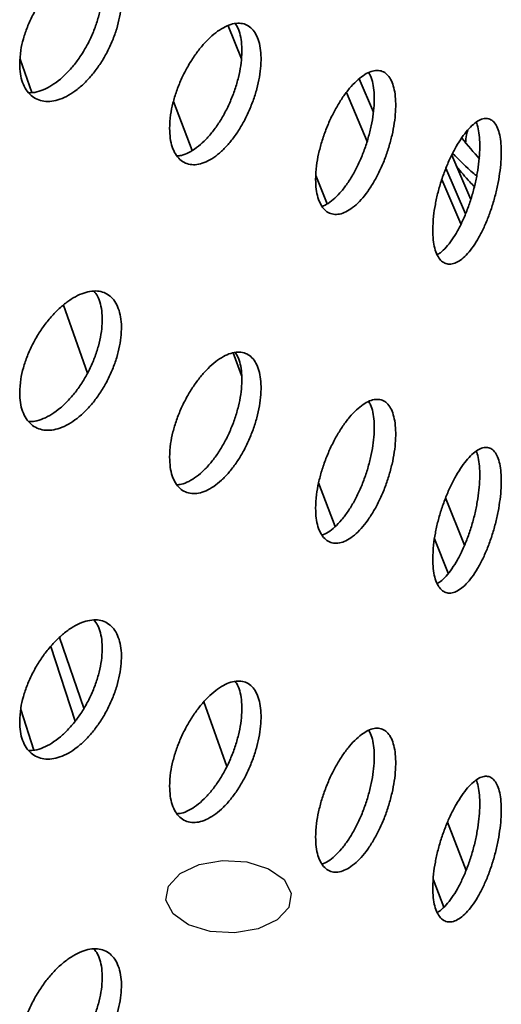
# Model space of a CAD drawing. Units: inches. Extents: x 0.1 to 8.4, y 0.1 to 10.9.
# Drawn here: x 7.9 to 8, y 8.2 to 8.4 of the extents above; entities that cross this region are included whole.
import ezdxf

# ---------------------------------------------------------------- set-up
doc = ezdxf.new("R2010")
doc.units = ezdxf.units.IN
doc.header["$MEASUREMENT"] = 0

msp = doc.modelspace()

# ---------------------------------------------------------------- linework, layer by layer
at = {"color": 7, "linetype": 'Continuous', "lineweight": 35}
for p, q in [((7.91253068, 8.43839584), (7.90921771, 8.44662525)), ((7.86048235, 8.43002025), (7.85754902, 8.43830169)), ((7.94532909, 8.42511745), (7.94183698, 8.43345449)), ((7.94376361, 8.41788639), (7.93866102, 8.43006828)), ((7.9002933, 8.41564823), (7.89566187, 8.42781174)), ((7.96953066, 8.40348861), (7.96479596, 8.41445856)), ((7.93387735, 8.40240575), (7.93105093, 8.40942657)), ((7.96821713, 8.3998823), (7.96334986, 8.41123273)), ((7.96710357, 8.39738782), (7.96234937, 8.40847457)), ((7.87429254, 8.36036999), (7.86830706, 8.37726831)), ((7.91260434, 8.35980612), (7.91048546, 8.36537092)), ((7.93585229, 8.32225983), (7.93172326, 8.33310388)), ((7.96798703, 8.31767745), (7.96327688, 8.32937745)), ((7.96395536, 8.31065718), (7.96051812, 8.31919527)), ((7.87343145, 8.27714938), (7.867313, 8.29471745)), ((7.87121306, 8.27392612), (7.86519283, 8.29252878)), ((7.90889593, 8.26267715), (7.90321012, 8.27872943)), ((7.86096221, 8.26674729), (7.85770454, 8.27681358)), ((7.9683538, 8.23690127), (7.96378038, 8.24891243)), ((7.96286893, 8.22779647), (7.96021587, 8.23476417))]:
    msp.add_line(p, q, dxfattribs=at)
at = {"color": 7, "linetype": 'Continuous', "flags": 128}
msp.add_lwpolyline([(7.91669325, 8.22240323), (7.91085534, 8.22138893), (7.90478945, 8.22174154), (7.89941903, 8.22340738), (7.8955617, 8.22613283), (7.89380469, 8.22950298), (7.89441549, 8.23300475), (7.89730112, 8.23610502), (7.90202226, 8.23833182), (7.90786016, 8.23934612), (7.91392606, 8.23899351), (7.91929648, 8.23732767), (7.92315381, 8.23460221), (7.92491082, 8.23123206), (7.92430002, 8.22773029), (7.92141439, 8.22463002), (7.91669325, 8.22240323)], dxfattribs=at)
at = {"color": 7, "linetype": 'Continuous', "lineweight": 35}
msp.add_arc((7.70035217, 8.19060703), 0.35113152, 39.3924901, 40.5107222, dxfattribs=at)
for points, knots in [([(7.85744971, 8.43713947), (7.85748605, 8.4363045), (7.85755872, 8.43463454), (7.85812469, 8.43247667), (7.85901686, 8.43066382), (7.86022849, 8.42925073), (7.86172647, 8.42829057), (7.86346138, 8.42779409), (7.86538904, 8.42779916), (7.86744996, 8.42829013), (7.86958474, 8.42927588), (7.87173072, 8.43071144), (7.87382332, 8.43257333), (7.87580585, 8.43479001), (7.87761806, 8.43731071), (7.87921765, 8.44004803), (7.88055415, 8.44293188), (7.88160371, 8.44587213), (7.88232839, 8.44878722), (7.88272328, 8.45159534), (7.88276532, 8.45421191), (7.88246774, 8.45657206), (7.88182453, 8.45859778), (7.88086558, 8.46024771), (7.87960311, 8.46145953), (7.87808104, 8.46221922), (7.87632952, 8.46248701), (7.8744024, 8.46227642), (7.87234595, 8.46157413), (7.87021891, 8.46041811), (7.86808026, 8.45882277), (7.86598887, 8.45684664), (7.86401072, 8.45453108), (7.86219927, 8.45195196), (7.8606193, 8.44917377), (7.8593083, 8.44628303), (7.85832782, 8.44336329), (7.85760345, 8.44024272), (7.85750452, 8.43824581), (7.85744971, 8.43713947)], [0, 0, 0, 0, 0.026675047, 0.053350426, 0.080021237, 0.106692782, 0.133452412, 0.16021266, 0.18712771, 0.214042922, 0.241048478, 0.26805377, 0.295048161, 0.32204214, 0.348961109, 0.375879754, 0.402718009, 0.42955609, 0.4563406, 0.483125047, 0.509884218, 0.536643403, 0.563396856, 0.590150405, 0.616914417, 0.643678654, 0.670475287, 0.697272283, 0.724131504, 0.750991109, 0.777934334, 0.804877699, 0.831884595, 0.858891144, 0.885881857, 0.912871826, 0.939744905, 0.966617323, 1, 1, 1, 1]), ([(7.8759235, 8.46236552), (7.87622696, 8.46196673), (7.87689809, 8.46108477), (7.87755713, 8.4592243), (7.87795898, 8.45695845), (7.8779993, 8.45439588), (7.87770206, 8.4516354), (7.87705838, 8.44874387), (7.87609892, 8.44580867), (7.87483567, 8.44291351), (7.8733126, 8.44013745), (7.87155988, 8.43756772), (7.86963121, 8.43526626), (7.86757333, 8.43331475), (7.86544334, 8.431747), (7.86330645, 8.43064752), (7.86136606, 8.43000846), (7.86022255, 8.42997804), (7.85972743, 8.42996487)], [0, 0, 0, 0, 0.052886013, 0.116962111, 0.181038056, 0.245052411, 0.309066799, 0.373067216, 0.437067871, 0.501094014, 0.565120703, 0.62922632, 0.693332823, 0.757590928, 0.82184997, 0.886312771, 0.95077591, 1, 1, 1, 1]), ([(7.89469974, 8.42112708), (7.89473277, 8.42029017), (7.89479882, 8.41861634), (7.89531356, 8.41647516), (7.89612543, 8.41469598), (7.89722751, 8.41333606), (7.89858885, 8.41244754), (7.90016046, 8.41203906), (7.90190187, 8.41214377), (7.90375563, 8.41273923), (7.90567042, 8.41382962), (7.9075899, 8.41536452), (7.90945859, 8.41731821), (7.91122826, 8.41961874), (7.91284548, 8.42221352), (7.91427448, 8.42501774), (7.91546887, 8.42795765), (7.91640771, 8.43094491), (7.91705585, 8.43389333), (7.91740859, 8.4367214), (7.91744493, 8.43934143), (7.91717651, 8.44168904), (7.91659785, 8.44368534), (7.91573546, 8.44529025), (7.91459993, 8.44644189), (7.91323058, 8.44712783), (7.91165409, 8.44730976), (7.90992004, 8.4470039), (7.90806963, 8.44619977), (7.90615823, 8.4449405), (7.9042377, 8.44324397), (7.90236278, 8.44117476), (7.9005907, 8.43877647), (7.8989687, 8.43612747), (7.8975535, 8.433293), (7.89637678, 8.43035612), (7.89549477, 8.42740259), (7.89483942, 8.42424717), (7.89474965, 8.42224199), (7.89469974, 8.42112708)], [0, 0, 0, 0, 0.026840068, 0.053680168, 0.080519896, 0.107359669, 0.134206338, 0.161052995, 0.187904256, 0.214755467, 0.24159922, 0.268442963, 0.295278831, 0.322114745, 0.34895465, 0.375794584, 0.40264415, 0.429493684, 0.456343463, 0.483193198, 0.510033399, 0.536873612, 0.563709397, 0.590545232, 0.617388653, 0.644232083, 0.671083274, 0.69793442, 0.72478139, 0.751628331, 0.778465681, 0.805303064, 0.832140406, 0.858977792, 0.885824746, 0.912671687, 0.939522883, 0.966374029, 1, 1, 1, 1]), ([(7.91099729, 8.44711615), (7.91120839, 8.44681223), (7.91174632, 8.44603778), (7.91228934, 8.44430878), (7.91265061, 8.44206251), (7.91268464, 8.43949705), (7.91241695, 8.43671858), (7.91183835, 8.43379243), (7.9109763, 8.4308081), (7.90984111, 8.42784995), (7.90847211, 8.42500021), (7.90689596, 8.42234778), (7.90516208, 8.41995924), (7.90331215, 8.41791832), (7.9013996, 8.41626098), (7.89948351, 8.4150796), (7.89784408, 8.41439036), (7.89691291, 8.41431402), (7.89656382, 8.4142854)], [0, 0, 0, 0, 0.042378978, 0.107986827, 0.173594565, 0.239178576, 0.304762619, 0.370335639, 0.435908784, 0.501500807, 0.567092853, 0.632704216, 0.698315465, 0.763916323, 0.829517107, 0.895094024, 0.960671023, 1, 1, 1, 1]), ([(7.93098601, 8.40846683), (7.93101502, 8.40763525), (7.93107303, 8.40597208), (7.93152455, 8.40386708), (7.9322358, 8.40213753), (7.93320065, 8.40083753), (7.9343918, 8.40001708), (7.93576902, 8.3996823), (7.93729611, 8.39986687), (7.93892531, 8.40054956), (7.94060877, 8.4017337), (7.94229708, 8.40336847), (7.94393918, 8.40542441), (7.94549128, 8.40782474), (7.94690667, 8.41051314), (7.94815347, 8.41339834), (7.94919326, 8.41640566), (7.95000858, 8.4194428), (7.95057092, 8.42242476), (7.95087708, 8.42526931), (7.9509097, 8.42788975), (7.95067895, 8.43022245), (7.95018, 8.43218883), (7.9494353, 8.43375024), (7.94845351, 8.43484546), (7.94726782, 8.43546446), (7.94590056, 8.43557021), (7.94439296, 8.43518117), (7.94278022, 8.43428823), (7.94110818, 8.43293482), (7.93942273, 8.4311408), (7.93777072, 8.42897018), (7.93620451, 8.42647046), (7.9347674, 8.42372255), (7.93351159, 8.42079703), (7.93246799, 8.41778395), (7.93168656, 8.41477267), (7.93110872, 8.41158444), (7.93102976, 8.40957828), (7.93098601, 8.40846683)], [0, 0, 0, 0, 0.026675047, 0.053350426, 0.080021237, 0.106692782, 0.133452412, 0.16021266, 0.18712771, 0.214042922, 0.241048478, 0.26805377, 0.295048161, 0.32204214, 0.348961109, 0.375879754, 0.402718009, 0.42955609, 0.4563406, 0.483125047, 0.509884218, 0.536643403, 0.563396856, 0.590150405, 0.616914417, 0.643678654, 0.670475287, 0.697272283, 0.724131504, 0.750991109, 0.777934334, 0.804877699, 0.831884595, 0.858891144, 0.885881857, 0.912871826, 0.939744905, 0.966617323, 1, 1, 1, 1]), ([(7.94415817, 8.43497714), (7.94432268, 8.43471311), (7.94477019, 8.43399487), (7.94522687, 8.43233177), (7.94554184, 8.43010889), (7.94557225, 8.42754845), (7.94534195, 8.42476098), (7.94484241, 8.42180993), (7.94409711, 8.4187862), (7.94311441, 8.41577432), (7.94192757, 8.41285753), (7.94055886, 8.41012537), (7.93904968, 8.40764623), (7.9374346, 8.40550036), (7.93576192, 8.40374825), (7.93412868, 8.4024482), (7.93309657, 8.4019827), (7.93260957, 8.40176305)], [0, 0, 0, 0, 0.040123081, 0.109150991, 0.178178735, 0.24714013, 0.31610156, 0.38504794, 0.453994576, 0.52296867, 0.591943352, 0.661003062, 0.730063725, 0.799287706, 0.868512699, 0.937957195, 1, 1, 1, 1]), ([(7.96008908, 8.39590193), (7.96011429, 8.39506804), (7.9601647, 8.39340027), (7.96055719, 8.39130622), (7.96117569, 8.38960136), (7.9620141, 8.38834226), (7.9630478, 8.38757818), (7.96423859, 8.38731323), (7.96555456, 8.38757679), (7.96695164, 8.38834115), (7.96839019, 8.38960577), (7.96982792, 8.3913151), (7.97122301, 8.39343837), (7.97254022, 8.39589928), (7.97374027, 8.39864044), (7.97479787, 8.40157385), (7.97567968, 8.40462164), (7.97637148, 8.40769362), (7.97684838, 8.41070049), (7.97710763, 8.41356036), (7.97713438, 8.41618367), (7.97693706, 8.41850708), (7.97651146, 8.42045121), (7.97587625, 8.4219783), (7.97503832, 8.4230274), (7.97402558, 8.42358958), (7.97285649, 8.42362886), (7.97156693, 8.4231659), (7.97018642, 8.4221939), (7.96875607, 8.420761), (7.96731417, 8.41888977), (7.96590236, 8.4166498), (7.96456401, 8.4140899), (7.96333589, 8.41129281), (7.96226181, 8.40832901), (7.96136702, 8.4052845), (7.96069532, 8.40225025), (7.96019566, 8.39903481), (7.96012716, 8.39702141), (7.96008908, 8.39590193)], [0, 0, 0, 0, 0.026840068, 0.053680168, 0.080519896, 0.107359669, 0.134206338, 0.161052995, 0.187904256, 0.214755467, 0.24159922, 0.268442963, 0.295278831, 0.322114745, 0.34895465, 0.375794584, 0.40264415, 0.429493684, 0.456343463, 0.483193198, 0.510033399, 0.536873612, 0.563709397, 0.590545232, 0.617388653, 0.644232083, 0.671083274, 0.69793442, 0.72478139, 0.751628331, 0.778465681, 0.805303064, 0.832140406, 0.858977792, 0.885824746, 0.912671687, 0.939522883, 0.966374029, 1, 1, 1, 1]), ([(7.97088883, 8.42261584), (7.97092853, 8.42253825), (7.97120186, 8.42200401), (7.97150631, 8.42057658), (7.97178037, 8.41838127), (7.97180311, 8.41581395), (7.97160698, 8.41301266), (7.97118133, 8.41003399), (7.97054653, 8.40697199), (7.96970896, 8.40391129), (7.96869662, 8.40093795), (7.96752784, 8.39814245), (7.96623871, 8.39559848), (7.96485786, 8.39338361), (7.96342951, 8.39157539), (7.96218588, 8.39033889), (7.96145192, 8.38990964), (7.96118415, 8.38975304)], [0, 0, 0, 0, 0.01236492, 0.085139043, 0.157913042, 0.230660724, 0.30340844, 0.37614393, 0.448879558, 0.521636126, 0.59439272, 0.667170741, 0.739948635, 0.812715003, 0.88548129, 0.958221102, 1, 1, 1, 1]), ([(7.96878912, 8.42072302), (7.96867523, 8.42034443), (7.96839617, 8.41941675), (7.96829238, 8.41818809), (7.96823095, 8.41746086)], [0, 0, 0, 0, 0.408108241, 1, 1, 1, 1]), ([(7.96503478, 8.41491499), (7.96672755, 8.41320501), (7.96864189, 8.4112712), (7.97075645, 8.40952369), (7.9710012, 8.40932142)], [0, 0, 0, 0, 0.884252161, 1, 1, 1, 1]), ([(7.97043759, 8.40669739), (7.97005264, 8.40707628), (7.96845997, 8.40864385), (7.96705831, 8.4103703), (7.96599544, 8.41167945)], [0, 0, 0, 0, 0.241701091, 1, 1, 1, 1]), ([(7.85744971, 8.35548539), (7.85748605, 8.35465042), (7.85755872, 8.35298046), (7.85812469, 8.35082259), (7.85901686, 8.34900974), (7.86022849, 8.34759665), (7.86172647, 8.34663648), (7.86346138, 8.34614001), (7.86538904, 8.34614508), (7.86744996, 8.34663605), (7.86958474, 8.3476218), (7.87173072, 8.34905735), (7.87382332, 8.35091925), (7.87580585, 8.35313593), (7.87761806, 8.35565663), (7.87921765, 8.35839394), (7.88055415, 8.3612778), (7.88160371, 8.36421805), (7.88232839, 8.36713314), (7.88272328, 8.36994126), (7.88276532, 8.37255783), (7.88246774, 8.37491798), (7.88182453, 8.3769437), (7.88086558, 8.37859363), (7.87960311, 8.37980545), (7.87808104, 8.38056514), (7.87632952, 8.38083293), (7.8744024, 8.38062234), (7.87234595, 8.37992004), (7.87021891, 8.37876403), (7.86808026, 8.37716869), (7.86598887, 8.37519256), (7.86401072, 8.372877), (7.86219927, 8.37029788), (7.8606193, 8.36751969), (7.8593083, 8.36462895), (7.85832782, 8.36170921), (7.85760345, 8.35858864), (7.85750452, 8.35659173), (7.85744971, 8.35548539)], [0, 0, 0, 0, 0.026675047, 0.053350426, 0.080021237, 0.106692782, 0.133452412, 0.16021266, 0.18712771, 0.214042922, 0.241048478, 0.26805377, 0.295048161, 0.32204214, 0.348961109, 0.375879754, 0.402718009, 0.42955609, 0.4563406, 0.483125047, 0.509884218, 0.536643403, 0.563396856, 0.590150405, 0.616914417, 0.643678654, 0.670475287, 0.697272283, 0.724131504, 0.750991109, 0.777934334, 0.804877699, 0.831884595, 0.858891144, 0.885881857, 0.912871826, 0.939744905, 0.966617323, 1, 1, 1, 1]), ([(7.8759235, 8.38071144), (7.87622696, 8.38031265), (7.87689809, 8.37943069), (7.87755713, 8.37757022), (7.87795898, 8.37530437), (7.8779993, 8.3727418), (7.87770206, 8.36998132), (7.87705838, 8.36708978), (7.87609892, 8.36415459), (7.87483567, 8.36125943), (7.8733126, 8.35848337), (7.87155988, 8.35591364), (7.86963121, 8.35361218), (7.86757333, 8.35166067), (7.86544334, 8.35009292), (7.86330645, 8.34899344), (7.86136606, 8.34835438), (7.86022255, 8.34832396), (7.85972743, 8.34831079)], [0, 0, 0, 0, 0.0528860128, 0.1169621109, 0.1810380555, 0.2450524111, 0.309066799, 0.3730672161, 0.4370678712, 0.5010940141, 0.5651207035, 0.6292263204, 0.6933328232, 0.7575909276, 0.8218499704, 0.8863127712, 0.9507759103, 1, 1, 1, 1]), ([(7.89469974, 8.339473), (7.89473277, 8.33863609), (7.89479882, 8.33696226), (7.89531356, 8.33482108), (7.89612543, 8.3330419), (7.89722751, 8.33168198), (7.89858885, 8.33079346), (7.90016046, 8.33038498), (7.90190187, 8.33048969), (7.90375563, 8.33108515), (7.90567042, 8.33217554), (7.9075899, 8.33371044), (7.90945859, 8.33566413), (7.91122826, 8.33796466), (7.91284548, 8.34055944), (7.91427448, 8.34336366), (7.91546887, 8.34630357), (7.91640771, 8.34929083), (7.91705585, 8.35223925), (7.91740859, 8.35506732), (7.91744493, 8.35768735), (7.91717651, 8.36003495), (7.91659785, 8.36203126), (7.91573546, 8.36363617), (7.91459993, 8.36478781), (7.91323058, 8.36547375), (7.91165409, 8.36565568), (7.90992004, 8.36534982), (7.90806963, 8.36454569), (7.90615823, 8.36328642), (7.9042377, 8.36158988), (7.90236278, 8.35952068), (7.9005907, 8.35712239), (7.8989687, 8.35447338), (7.8975535, 8.35163892), (7.89637678, 8.34870204), (7.89549477, 8.34574851), (7.89483942, 8.34259309), (7.89474965, 8.34058791), (7.89469974, 8.339473)], [0, 0, 0, 0, 0.026840068, 0.053680168, 0.080519896, 0.107359669, 0.134206338, 0.161052995, 0.187904256, 0.214755467, 0.24159922, 0.268442963, 0.295278831, 0.322114745, 0.34895465, 0.375794584, 0.40264415, 0.429493684, 0.456343463, 0.483193198, 0.510033399, 0.536873612, 0.563709397, 0.590545232, 0.617388653, 0.644232083, 0.671083274, 0.69793442, 0.72478139, 0.751628331, 0.778465681, 0.805303064, 0.832140406, 0.858977792, 0.885824746, 0.912671687, 0.939522883, 0.966374029, 1, 1, 1, 1]), ([(7.91099729, 8.36546207), (7.91120839, 8.36515815), (7.91174632, 8.3643837), (7.91228934, 8.3626547), (7.91265061, 8.36040843), (7.91268464, 8.35784297), (7.91241695, 8.35506449), (7.91183835, 8.35213835), (7.9109763, 8.34915402), (7.90984111, 8.34619587), (7.90847211, 8.34334613), (7.90689596, 8.3406937), (7.90516208, 8.33830516), (7.90331215, 8.33626423), (7.9013996, 8.3346069), (7.89948351, 8.33342552), (7.89784408, 8.33273628), (7.89691291, 8.33265994), (7.89656382, 8.33263132)], [0, 0, 0, 0, 0.042378978, 0.107986827, 0.173594565, 0.239178576, 0.304762619, 0.370335639, 0.435908784, 0.501500807, 0.567092853, 0.632704216, 0.698315465, 0.763916323, 0.829517107, 0.895094024, 0.960671023, 1, 1, 1, 1]), ([(7.93098601, 8.32681275), (7.93101502, 8.32598117), (7.93107303, 8.324318), (7.93152455, 8.322213), (7.9322358, 8.32048345), (7.93320065, 8.31918345), (7.9343918, 8.318363), (7.93576902, 8.31802822), (7.93729611, 8.31821279), (7.93892531, 8.31889548), (7.94060877, 8.32007962), (7.94229708, 8.32171439), (7.94393918, 8.32377033), (7.94549128, 8.32617065), (7.94690667, 8.32885906), (7.94815347, 8.33174426), (7.94919326, 8.33475157), (7.95000858, 8.33778872), (7.95057092, 8.34077068), (7.95087708, 8.34361522), (7.9509097, 8.34623567), (7.95067895, 8.34856837), (7.95018, 8.35053475), (7.9494353, 8.35209616), (7.94845351, 8.35319138), (7.94726782, 8.35381038), (7.94590056, 8.35391613), (7.94439296, 8.35352708), (7.94278022, 8.35263415), (7.94110818, 8.35128074), (7.93942273, 8.34948672), (7.93777072, 8.34731609), (7.93620451, 8.34481638), (7.9347674, 8.34206847), (7.93351159, 8.33914294), (7.93246799, 8.33612987), (7.93168656, 8.33311858), (7.93110872, 8.32993036), (7.93102976, 8.3279242), (7.93098601, 8.32681275)], [0, 0, 0, 0, 0.026675047, 0.053350426, 0.0800212374, 0.1066927817, 0.1334524119, 0.1602126596, 0.1871277104, 0.2140429224, 0.2410484782, 0.2680537702, 0.2950481611, 0.3220421404, 0.3489611093, 0.3758797537, 0.4027180092, 0.4295560898, 0.4563405997, 0.4831250466, 0.5098842184, 0.5366434034, 0.5633968556, 0.5901504054, 0.6169144174, 0.6436786538, 0.6704752867, 0.6972722833, 0.7241315036, 0.750991109, 0.7779343344, 0.8048776987, 0.8318845945, 0.8588911444, 0.8858818574, 0.9128718261, 0.9397449051, 0.9666173226, 1, 1, 1, 1]), ([(7.94415817, 8.35332306), (7.94432268, 8.35305903), (7.94477019, 8.35234079), (7.94522687, 8.35067768), (7.94554184, 8.34845481), (7.94557225, 8.34589437), (7.94534195, 8.3431069), (7.94484241, 8.34015585), (7.94409711, 8.33713211), (7.94311441, 8.33412024), (7.94192757, 8.33120345), (7.94055886, 8.32847129), (7.93904968, 8.32599215), (7.9374346, 8.32384627), (7.93576192, 8.32209417), (7.93412868, 8.32079412), (7.93309657, 8.32032862), (7.93260957, 8.32010897)], [0, 0, 0, 0, 0.040123081, 0.109150991, 0.178178735, 0.24714013, 0.31610156, 0.38504794, 0.453994576, 0.52296867, 0.591943352, 0.661003062, 0.730063725, 0.799287706, 0.868512699, 0.937957195, 1, 1, 1, 1]), ([(7.96008908, 8.31424785), (7.96011429, 8.31341396), (7.9601647, 8.31174618), (7.96055719, 8.30965214), (7.96117569, 8.30794728), (7.9620141, 8.30668818), (7.9630478, 8.3059241), (7.96423859, 8.30565915), (7.96555456, 8.30592271), (7.96695164, 8.30668707), (7.96839019, 8.30795169), (7.96982792, 8.30966102), (7.97122301, 8.31178429), (7.97254022, 8.3142452), (7.97374027, 8.31698636), (7.97479787, 8.31991977), (7.97567968, 8.32296756), (7.97637148, 8.32603954), (7.97684838, 8.32904641), (7.97710763, 8.33190628), (7.97713438, 8.33452959), (7.97693706, 8.33685299), (7.97651146, 8.33879712), (7.97587625, 8.34032422), (7.97503832, 8.34137332), (7.97402558, 8.3419355), (7.97285649, 8.34197478), (7.97156693, 8.34151182), (7.97018642, 8.34053982), (7.96875607, 8.33910692), (7.96731417, 8.33723569), (7.96590236, 8.33499572), (7.96456401, 8.33243582), (7.96333589, 8.32963873), (7.96226181, 8.32667493), (7.96136702, 8.32363042), (7.96069532, 8.32059617), (7.96019566, 8.31738073), (7.96012716, 8.31536733), (7.96008908, 8.31424785)], [0, 0, 0, 0, 0.026840068, 0.053680168, 0.080519896, 0.107359669, 0.134206338, 0.161052995, 0.187904256, 0.214755467, 0.24159922, 0.268442963, 0.295278831, 0.322114745, 0.34895465, 0.375794584, 0.40264415, 0.429493684, 0.456343463, 0.483193198, 0.510033399, 0.536873612, 0.563709397, 0.590545232, 0.617388653, 0.644232083, 0.671083274, 0.69793442, 0.72478139, 0.751628331, 0.778465681, 0.805303064, 0.832140406, 0.858977792, 0.885824746, 0.912671687, 0.939522883, 0.966374029, 1, 1, 1, 1]), ([(7.97088883, 8.34096176), (7.97092853, 8.34088417), (7.97120186, 8.34034993), (7.97150631, 8.33892249), (7.97178037, 8.33672719), (7.97180311, 8.33415986), (7.97160698, 8.33135858), (7.97118133, 8.32837991), (7.97054653, 8.32531791), (7.96970896, 8.32225721), (7.96869662, 8.31928386), (7.96752784, 8.31648837), (7.96623871, 8.3139444), (7.96485786, 8.31172953), (7.96342951, 8.30992131), (7.96218588, 8.3086848), (7.96145192, 8.30825556), (7.96118415, 8.30809896)], [0, 0, 0, 0, 0.01236492, 0.085139043, 0.157913042, 0.230660724, 0.30340844, 0.37614393, 0.448879558, 0.521636126, 0.59439272, 0.667170741, 0.739948635, 0.812715003, 0.88548129, 0.958221102, 1, 1, 1, 1]), ([(7.85744971, 8.27383131), (7.85748605, 8.27299634), (7.85755872, 8.27132638), (7.85812469, 8.26916851), (7.85901686, 8.26735566), (7.86022849, 8.26594257), (7.86172647, 8.2649824), (7.86346138, 8.26448593), (7.86538904, 8.264491), (7.86744996, 8.26498197), (7.86958474, 8.26596772), (7.87173072, 8.26740327), (7.87382332, 8.26926516), (7.87580585, 8.27148184), (7.87761806, 8.27400255), (7.87921765, 8.27673986), (7.88055415, 8.27962372), (7.88160371, 8.28256397), (7.88232839, 8.28547906), (7.88272328, 8.28828718), (7.88276532, 8.29090375), (7.88246774, 8.29326389), (7.88182453, 8.29528962), (7.88086558, 8.29693955), (7.87960311, 8.29815137), (7.87808104, 8.29891106), (7.87632952, 8.29917885), (7.8744024, 8.29896826), (7.87234595, 8.29826596), (7.87021891, 8.29710995), (7.86808026, 8.29551461), (7.86598887, 8.29353848), (7.86401072, 8.29122292), (7.86219927, 8.28864379), (7.8606193, 8.28586561), (7.8593083, 8.28297487), (7.85832782, 8.28005513), (7.85760345, 8.27693456), (7.85750452, 8.27493765), (7.85744971, 8.27383131)], [0, 0, 0, 0, 0.026675047, 0.053350426, 0.080021237, 0.106692782, 0.133452412, 0.16021266, 0.18712771, 0.214042922, 0.241048478, 0.26805377, 0.295048161, 0.32204214, 0.348961109, 0.375879754, 0.402718009, 0.42955609, 0.4563406, 0.483125047, 0.509884218, 0.536643403, 0.563396856, 0.590150405, 0.616914417, 0.643678654, 0.670475287, 0.697272283, 0.724131504, 0.750991109, 0.777934334, 0.804877699, 0.831884595, 0.858891144, 0.885881857, 0.912871826, 0.939744905, 0.966617323, 1, 1, 1, 1]), ([(7.8759235, 8.29905736), (7.87622696, 8.29865857), (7.87689809, 8.29777661), (7.87755713, 8.29591614), (7.87795898, 8.29365029), (7.8779993, 8.29108771), (7.87770206, 8.28832724), (7.87705838, 8.2854357), (7.87609892, 8.28250051), (7.87483567, 8.27960535), (7.8733126, 8.27682929), (7.87155988, 8.27425956), (7.86963121, 8.2719581), (7.86757333, 8.27000659), (7.86544334, 8.26843884), (7.86330645, 8.26733936), (7.86136606, 8.2667003), (7.86022255, 8.26666988), (7.85972743, 8.26665671)], [0, 0, 0, 0, 0.052886013, 0.116962111, 0.181038056, 0.245052411, 0.309066799, 0.373067216, 0.437067871, 0.501094014, 0.565120703, 0.62922632, 0.693332823, 0.757590928, 0.82184997, 0.886312771, 0.95077591, 1, 1, 1, 1]), ([(7.89469974, 8.25781892), (7.89473277, 8.25698201), (7.89479882, 8.25530818), (7.89531356, 8.25316699), (7.89612543, 8.25138781), (7.89722751, 8.2500279), (7.89858885, 8.24913938), (7.90016046, 8.2487309), (7.90190187, 8.24883561), (7.90375563, 8.24943107), (7.90567042, 8.25052145), (7.9075899, 8.25205636), (7.90945859, 8.25401005), (7.91122826, 8.25631058), (7.91284548, 8.25890536), (7.91427448, 8.26170958), (7.91546887, 8.26464949), (7.91640771, 8.26763675), (7.91705585, 8.27058517), (7.91740859, 8.27341324), (7.91744493, 8.27603327), (7.91717651, 8.27838087), (7.91659785, 8.28037718), (7.91573546, 8.28198208), (7.91459993, 8.28313373), (7.91323058, 8.28381967), (7.91165409, 8.2840016), (7.90992004, 8.28369574), (7.90806963, 8.2828916), (7.90615823, 8.28163233), (7.9042377, 8.2799358), (7.90236278, 8.2778666), (7.9005907, 8.27546831), (7.8989687, 8.2728193), (7.8975535, 8.26998484), (7.89637678, 8.26704796), (7.89549477, 8.26409443), (7.89483942, 8.26093901), (7.89474965, 8.25893382), (7.89469974, 8.25781892)], [0, 0, 0, 0, 0.026840068, 0.053680168, 0.080519896, 0.107359669, 0.134206338, 0.161052995, 0.187904256, 0.214755467, 0.24159922, 0.268442963, 0.295278831, 0.322114745, 0.34895465, 0.375794584, 0.40264415, 0.429493684, 0.456343463, 0.483193198, 0.510033399, 0.536873612, 0.563709397, 0.590545232, 0.617388653, 0.644232083, 0.671083274, 0.69793442, 0.72478139, 0.751628331, 0.778465681, 0.805303064, 0.832140406, 0.858977792, 0.885824746, 0.912671687, 0.939522883, 0.966374029, 1, 1, 1, 1]), ([(7.91099729, 8.28380799), (7.91120839, 8.28350406), (7.91174632, 8.28272962), (7.91228934, 8.28100062), (7.91265061, 8.27875435), (7.91268464, 8.27618889), (7.91241695, 8.27341041), (7.91183835, 8.27048426), (7.9109763, 8.26749994), (7.90984111, 8.26454179), (7.90847211, 8.26169205), (7.90689596, 8.25903962), (7.90516208, 8.25665108), (7.90331215, 8.25461015), (7.9013996, 8.25295282), (7.89948351, 8.25177143), (7.89784408, 8.2510822), (7.89691291, 8.25100586), (7.89656382, 8.25097724)], [0, 0, 0, 0, 0.042378978, 0.107986827, 0.173594565, 0.239178576, 0.304762619, 0.370335639, 0.435908784, 0.501500807, 0.567092853, 0.632704216, 0.698315465, 0.763916323, 0.829517107, 0.895094024, 0.960671023, 1, 1, 1, 1]), ([(7.93098601, 8.24515867), (7.93101502, 8.24432709), (7.93107303, 8.24266392), (7.93152455, 8.24055892), (7.9322358, 8.23882937), (7.93320065, 8.23752936), (7.9343918, 8.23670892), (7.93576902, 8.23637414), (7.93729611, 8.23655871), (7.93892531, 8.2372414), (7.94060877, 8.23842554), (7.94229708, 8.24006031), (7.94393918, 8.24211624), (7.94549128, 8.24451657), (7.94690667, 8.24720497), (7.94815347, 8.25009018), (7.94919326, 8.25309749), (7.95000858, 8.25613464), (7.95057092, 8.2591166), (7.95087708, 8.26196114), (7.9509097, 8.26458159), (7.95067895, 8.26691429), (7.95018, 8.26888067), (7.9494353, 8.27044208), (7.94845351, 8.2715373), (7.94726782, 8.2721563), (7.94590056, 8.27226205), (7.94439296, 8.271873), (7.94278022, 8.27098007), (7.94110818, 8.26962666), (7.93942273, 8.26783264), (7.93777072, 8.26566201), (7.93620451, 8.2631623), (7.9347674, 8.26041439), (7.93351159, 8.25748886), (7.93246799, 8.25447579), (7.93168656, 8.2514645), (7.93110872, 8.24827628), (7.93102976, 8.24627012), (7.93098601, 8.24515867)], [0, 0, 0, 0, 0.026675047, 0.053350426, 0.080021237, 0.106692782, 0.133452412, 0.16021266, 0.18712771, 0.214042922, 0.241048478, 0.26805377, 0.295048161, 0.32204214, 0.348961109, 0.375879754, 0.402718009, 0.42955609, 0.4563406, 0.483125047, 0.509884218, 0.536643403, 0.563396856, 0.590150405, 0.616914417, 0.643678654, 0.670475287, 0.697272283, 0.724131504, 0.750991109, 0.777934334, 0.804877699, 0.831884595, 0.858891144, 0.885881857, 0.912871826, 0.939744905, 0.966617323, 1, 1, 1, 1]), ([(7.94415817, 8.27166897), (7.94432268, 8.27140495), (7.94477019, 8.2706867), (7.94522687, 8.2690236), (7.94554184, 8.26680072), (7.94557225, 8.26424029), (7.94534195, 8.26145282), (7.94484241, 8.25850177), (7.94409711, 8.25547803), (7.94311441, 8.25246616), (7.94192757, 8.24954937), (7.94055886, 8.24681721), (7.93904968, 8.24433807), (7.9374346, 8.24219219), (7.93576192, 8.24044009), (7.93412868, 8.23914004), (7.93309657, 8.23867454), (7.93260957, 8.23845488)], [0, 0, 0, 0, 0.0401230812, 0.1091509907, 0.1781787346, 0.2471401301, 0.3161015603, 0.38504794, 0.4539945762, 0.5229686697, 0.5919433521, 0.6610030616, 0.7300637253, 0.7992877065, 0.8685126985, 0.937957195, 1, 1, 1, 1]), ([(7.96008908, 8.23259377), (7.96011429, 8.23175988), (7.9601647, 8.2300921), (7.96055719, 8.22799806), (7.96117569, 8.2262932), (7.9620141, 8.2250341), (7.9630478, 8.22427002), (7.96423859, 8.22400507), (7.96555456, 8.22426863), (7.96695164, 8.22503299), (7.96839019, 8.22629761), (7.96982792, 8.22800694), (7.97122301, 8.2301302), (7.97254022, 8.23259112), (7.97374027, 8.23533228), (7.97479787, 8.23826569), (7.97567968, 8.24131348), (7.97637148, 8.24438546), (7.97684838, 8.24739233), (7.97710763, 8.2502522), (7.97713438, 8.25287551), (7.97693706, 8.25519891), (7.97651146, 8.25714304), (7.97587625, 8.25867014), (7.97503832, 8.25971924), (7.97402558, 8.26028142), (7.97285649, 8.26032069), (7.97156693, 8.25985774), (7.97018642, 8.25888574), (7.96875607, 8.25745284), (7.96731417, 8.25558161), (7.96590236, 8.25334164), (7.96456401, 8.25078174), (7.96333589, 8.24798465), (7.96226181, 8.24502085), (7.96136702, 8.24197634), (7.96069532, 8.23894209), (7.96019566, 8.23572665), (7.96012716, 8.23371325), (7.96008908, 8.23259377)], [0, 0, 0, 0, 0.026840068, 0.053680168, 0.080519896, 0.107359669, 0.134206338, 0.161052995, 0.187904256, 0.214755467, 0.24159922, 0.268442963, 0.295278831, 0.322114745, 0.34895465, 0.375794584, 0.40264415, 0.429493684, 0.456343463, 0.483193198, 0.510033399, 0.536873612, 0.563709397, 0.590545232, 0.617388653, 0.644232083, 0.671083274, 0.69793442, 0.72478139, 0.751628331, 0.778465681, 0.805303064, 0.832140406, 0.858977792, 0.885824746, 0.912671687, 0.939522883, 0.966374029, 1, 1, 1, 1]), ([(7.97088883, 8.25930768), (7.97092853, 8.25923009), (7.97120186, 8.25869585), (7.97150631, 8.25726841), (7.97178037, 8.2550731), (7.97180311, 8.25250578), (7.97160698, 8.2497045), (7.97118133, 8.24672583), (7.97054653, 8.24366383), (7.96970896, 8.24060313), (7.96869662, 8.23762978), (7.96752784, 8.23483429), (7.96623871, 8.23229032), (7.96485786, 8.23007545), (7.96342951, 8.22826723), (7.96218588, 8.22703072), (7.96145192, 8.22660148), (7.96118415, 8.22644488)], [0, 0, 0, 0, 0.01236492, 0.085139043, 0.157913042, 0.230660724, 0.30340844, 0.37614393, 0.448879558, 0.521636126, 0.59439272, 0.667170741, 0.739948635, 0.812715003, 0.88548129, 0.958221102, 1, 1, 1, 1]), ([(7.85744971, 8.19217723), (7.85748605, 8.19134226), (7.85755872, 8.1896723), (7.85812469, 8.18751443), (7.85901686, 8.18570158), (7.86022849, 8.18428849), (7.86172647, 8.18332832), (7.86346138, 8.18283184), (7.86538904, 8.18283692), (7.86744996, 8.18332789), (7.86958474, 8.18431364), (7.87173072, 8.18574919), (7.87382332, 8.18761108), (7.87580585, 8.18982776), (7.87761806, 8.19234847), (7.87921765, 8.19508578), (7.88055415, 8.19796963), (7.88160371, 8.20090989), (7.88232839, 8.20382498), (7.88272328, 8.2066331), (7.88276532, 8.20924966), (7.88246774, 8.21160981), (7.88182453, 8.21363554), (7.88086558, 8.21528547), (7.87960311, 8.21649729), (7.87808104, 8.21725697), (7.87632952, 8.21752476), (7.8744024, 8.21731418), (7.87234595, 8.21661188), (7.87021891, 8.21545586), (7.86808026, 8.21386053), (7.86598887, 8.2118844), (7.86401072, 8.20956884), (7.86219927, 8.20698971), (7.8606193, 8.20421153), (7.8593083, 8.20132079), (7.85832782, 8.19840105), (7.85760345, 8.19528048), (7.85750452, 8.19328357), (7.85744971, 8.19217723)], [0, 0, 0, 0, 0.026675047, 0.053350426, 0.080021237, 0.106692782, 0.133452412, 0.16021266, 0.18712771, 0.214042922, 0.241048478, 0.26805377, 0.295048161, 0.32204214, 0.348961109, 0.375879754, 0.402718009, 0.42955609, 0.4563406, 0.483125047, 0.509884218, 0.536643403, 0.563396856, 0.590150405, 0.616914417, 0.643678654, 0.670475287, 0.697272283, 0.724131504, 0.750991109, 0.777934334, 0.804877699, 0.831884595, 0.858891144, 0.885881857, 0.912871826, 0.939744905, 0.966617323, 1, 1, 1, 1]), ([(7.8759235, 8.21740328), (7.87622696, 8.21700449), (7.87689809, 8.21612253), (7.87755713, 8.21426206), (7.87795898, 8.21199621), (7.8779993, 8.20943363), (7.87770206, 8.20667316), (7.87705838, 8.20378162), (7.87609892, 8.20084642), (7.87483567, 8.19795126), (7.8733126, 8.1951752), (7.87155988, 8.19260548), (7.86963121, 8.19030402), (7.86757333, 8.18835251), (7.86544334, 8.18678476), (7.86330645, 8.18568527), (7.86136606, 8.18504621), (7.86022255, 8.1850158), (7.85972743, 8.18500263)], [0, 0, 0, 0, 0.0528860128, 0.1169621109, 0.1810380555, 0.2450524111, 0.309066799, 0.3730672161, 0.4370678712, 0.5010940141, 0.5651207035, 0.6292263204, 0.6933328232, 0.7575909276, 0.8218499704, 0.8863127712, 0.9507759103, 1, 1, 1, 1])]:
    msp.add_open_spline(points, degree=3, knots=knots, dxfattribs=at)

doc.saveas('drawing.dxf')
